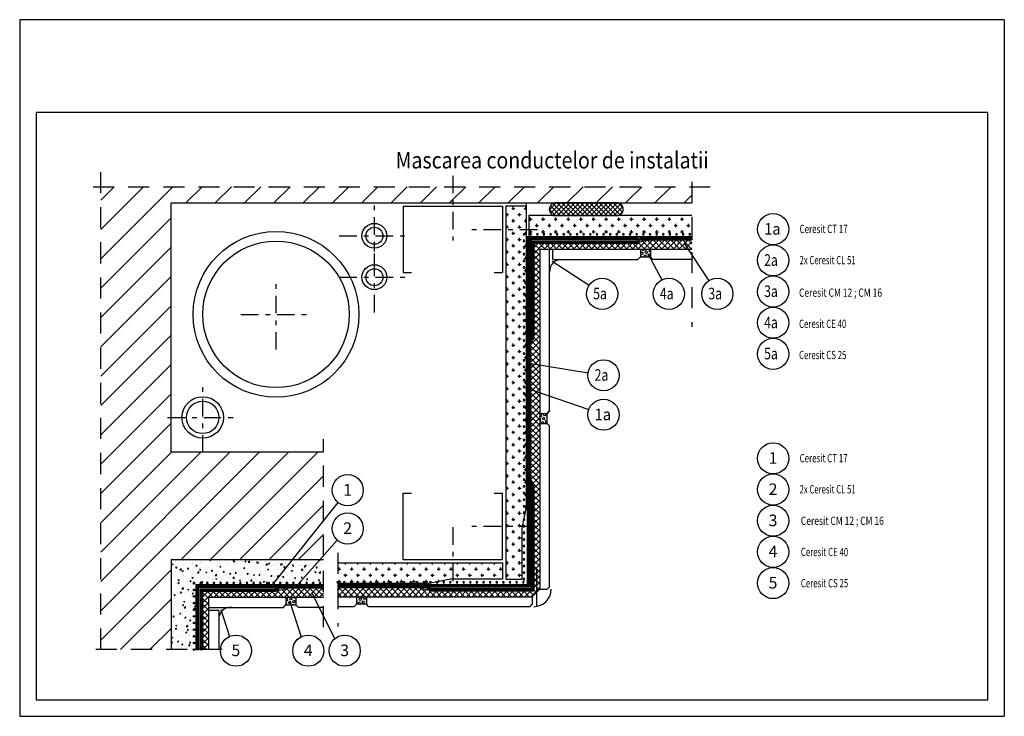
# Model space of a CAD drawing. Units: millimetres. Extents: x 190.9 to 250.3, y 644.4 to 686.4.
import ezdxf
from ezdxf.enums import TextEntityAlignment as Align

# ---------------------------------------------------------------- set-up
doc = ezdxf.new("R2010")
doc.units = ezdxf.units.MM
for name, pattern in [('ACHSE', [0.46, 0, -0.16, 0.3, 0]), ('DASHED', [0.75, 0.5, -0.25]), ('DOUBLE_DASHED', [2.187222, 1.058333, -0.423333, 0.282222, -0.423333]), ('LONG_DASHED', [2.116667, 1.27, -0.846667])]:
    doc.linetypes.add(name, pattern=pattern)
for name, color, linetype in [('Gruba', 1, 'Continuous'), ('Grunt', 6, 'Continuous'), ('Izolacje', 2, 'Continuous'), ('KRESKI', 8, 'Continuous'), ('OBIEKTY', 7, 'Continuous'), ('Odnosniki', 4, 'Continuous'), ('OPISY', 7, 'Continuous'), ('Plytki', 5, 'Continuous'), ('Ramka', 1, 'Continuous')]:
    doc.layers.add(name, color=color, linetype=linetype)
doc.styles.get("Standard").update_dxf_attribs({"font": 'romans.shx'})
pattern_1 = [(0, (134.75833, 561.393), (0.375, 0.375), [0.1875, -0.5625]), (90, (134.85208, 561.29923), (-0.375, 0.375), [0.1875, -0.5625])]
pattern_2 = [(45, (134.75833, 561.39298), (-0.1767767, 0.1767767), []), (135, (134.75833, 561.39298), (-0.1767767, -0.1767767), [])]
pattern_3 = [(45, (134.75833, 561.39298), (-0.09185587, 0.09185587), [0.075, -0.15]), (165, (134.75833, 561.39298), (-0.03362158, -0.12547745), [0.075, -0.15]), (105, (134.81136, 561.44602), (-0.12547745, -0.03362158), [0.075, -0.15])]

# ---------------------------------------------------------------- blocks, each defined once
blk = doc.blocks.new('IZOLACJA_PLYNNA_73')
at = {"color": 0, "linetype": 'Continuous'}
for centre, radius in [((0, 0), 0.05), ((0, 0), 0.025), ((0.4, 0), 0.05), ((0.4, 0), 0.025), ((0.8, 0), 0.05), ((0.8, 0), 0.025), ((1.2, 0), 0.05), ((1.2, 0), 0.025), ((1.6, 0), 0.05), ((1.6, 0), 0.025), ((2, 0), 0.05), ((2, 0), 0.025), ((2.4, 0), 0.05), ((2.4, 0), 0.025), ((2.8, 0), 0.05), ((2.8, 0), 0.025), ((3.2, 0), 0.05), ((3.2, 0), 0.025), ((3.6, 0), 0.05), ((3.6, 0), 0.025), ((4, 0), 0.05), ((4, 0), 0.025), ((4.4, 0), 0.05), ((4.4, 0), 0.025), ((4.8, 0), 0.05), ((4.8, 0), 0.025), ((5.2, 0), 0.05), ((5.2, 0), 0.025), ((5.6, 0), 0.05), ((5.6, 0), 0.025), ((6, 0), 0.05), ((6, 0), 0.025), ((6.4, 0), 0.05), ((6.4, 0), 0.025), ((6.8, 0), 0.05), ((6.8, 0), 0.025), ((7.2, 0), 0.05), ((7.2, 0), 0.025), ((7.6, 0), 0.05), ((7.6, 0), 0.025), ((8, 0), 0.05), ((8, 0), 0.025), ((8.4, 0), 0.05), ((8.4, 0), 0.025), ((8.8, 0), 0.05), ((8.8, 0), 0.025), ((9.2, 0), 0.05), ((9.2, 0), 0.025), ((9.6, 0), 0.05), ((9.6, 0), 0.025), ((10, 0), 0.05), ((10, 0), 0.025), ((10.4, 0), 0.05), ((10.4, 0), 0.025), ((10.8, 0), 0.05), ((10.8, 0), 0.025), ((11.2, 0), 0.05), ((11.2, 0), 0.025)]:
    blk.add_circle(centre, radius, dxfattribs=at)
blk = doc.blocks.new('IZOLACJA_PLYNNA_48')
at = {"color": 0, "linetype": 'Continuous'}
for centre, radius in [((0, 0), 0.05), ((0, 0), 0.025), ((0.4, 0), 0.05), ((0.4, 0), 0.025), ((0.8, 0), 0.05), ((0.8, 0), 0.025), ((1.2, 0), 0.05), ((1.2, 0), 0.025), ((1.6, 0), 0.05), ((1.6, 0), 0.025), ((2, 0), 0.05), ((2, 0), 0.025), ((2.4, 0), 0.05), ((2.4, 0), 0.025), ((2.8, 0), 0.05), ((2.8, 0), 0.025), ((3.2, 0), 0.05), ((3.2, 0), 0.025), ((3.6, 0), 0.05), ((3.6, 0), 0.025), ((4, 0), 0.05), ((4, 0), 0.025), ((4.4, 0), 0.05), ((4.4, 0), 0.025), ((4.8, 0), 0.05), ((4.8, 0), 0.025), ((5.2, 0), 0.05), ((5.2, 0), 0.025), ((5.6, 0), 0.05), ((5.6, 0), 0.025), ((6, 0), 0.05), ((6, 0), 0.025), ((6.4, 0), 0.05), ((6.4, 0), 0.025), ((6.8, 0), 0.05), ((6.8, 0), 0.025), ((7.2, 0), 0.05), ((7.2, 0), 0.025), ((7.6, 0), 0.05), ((7.6, 0), 0.025)]:
    blk.add_circle(centre, radius, dxfattribs=at)
blk = doc.blocks.new('IZOLACJA_PLYNNA_47')
at = {"color": 0, "linetype": 'Continuous'}
for centre, radius in [((0, 0), 0.05), ((0, 0), 0.025), ((0.4, 0), 0.05), ((0.4, 0), 0.025), ((0.8, 0), 0.05), ((0.8, 0), 0.025), ((1.2, 0), 0.05), ((1.2, 0), 0.025), ((1.6, 0), 0.05), ((1.6, 0), 0.025), ((2, 0), 0.05), ((2, 0), 0.025), ((2.4, 0), 0.05), ((2.4, 0), 0.025), ((2.8, 0), 0.05), ((2.8, 0), 0.025), ((3.2, 0), 0.05), ((3.2, 0), 0.025), ((3.6, 0), 0.05), ((3.6, 0), 0.025), ((4, 0), 0.05), ((4, 0), 0.025)]:
    blk.add_circle(centre, radius, dxfattribs=at)
blk = doc.blocks.new('IZOLACJA_PLYNNA_74')
at = {"color": 0, "linetype": 'Continuous'}
for centre, radius in [((0, 0), 0.05), ((0, 0), 0.025), ((0.4, 0), 0.05), ((0.4, 0), 0.025), ((0.8, 0), 0.05), ((0.8, 0), 0.025), ((1.2, 0), 0.05), ((1.2, 0), 0.025), ((1.6, 0), 0.05), ((1.6, 0), 0.025), ((2, 0), 0.05), ((2, 0), 0.025), ((2.4, 0), 0.05), ((2.4, 0), 0.025), ((2.8, 0), 0.05), ((2.8, 0), 0.025), ((3.2, 0), 0.05), ((3.2, 0), 0.025), ((3.6, 0), 0.05), ((3.6, 0), 0.025), ((4, 0), 0.05), ((4, 0), 0.025), ((4.4, 0), 0.05), ((4.4, 0), 0.025), ((4.8, 0), 0.05), ((4.8, 0), 0.025), ((5.2, 0), 0.05), ((5.2, 0), 0.025), ((5.6, 0), 0.05), ((5.6, 0), 0.025), ((6, 0), 0.05), ((6, 0), 0.025), ((6.4, 0), 0.05), ((6.4, 0), 0.025), ((6.8, 0), 0.05), ((6.8, 0), 0.025), ((7.2, 0), 0.05), ((7.2, 0), 0.025), ((7.6, 0), 0.05), ((7.6, 0), 0.025), ((8, 0), 0.05), ((8, 0), 0.025), ((8.4, 0), 0.05), ((8.4, 0), 0.025), ((8.8, 0), 0.05), ((8.8, 0), 0.025), ((9.2, 0), 0.05), ((9.2, 0), 0.025), ((9.6, 0), 0.05), ((9.6, 0), 0.025), ((10, 0), 0.05), ((10, 0), 0.025)]:
    blk.add_circle(centre, radius, dxfattribs=at)
blk = doc.blocks.new('IZOLACJA_PLYNNA_75')
at = {"color": 0, "linetype": 'Continuous'}
for centre, radius in [((0, 0), 0.05), ((0, 0), 0.025), ((0.4, 0), 0.05), ((0.4, 0), 0.025), ((0.8, 0), 0.05), ((0.8, 0), 0.025), ((1.2, 0), 0.05), ((1.2, 0), 0.025), ((1.6, 0), 0.05), ((1.6, 0), 0.025), ((2, 0), 0.05), ((2, 0), 0.025), ((2.4, 0), 0.05), ((2.4, 0), 0.025), ((2.8, 0), 0.05), ((2.8, 0), 0.025), ((3.2, 0), 0.05), ((3.2, 0), 0.025), ((3.6, 0), 0.05), ((3.6, 0), 0.025), ((4, 0), 0.05), ((4, 0), 0.025), ((4.4, 0), 0.05), ((4.4, 0), 0.025), ((4.8, 0), 0.05), ((4.8, 0), 0.025), ((5.2, 0), 0.05), ((5.2, 0), 0.025), ((5.6, 0), 0.05), ((5.6, 0), 0.025), ((6, 0), 0.05), ((6, 0), 0.025), ((6.4, 0), 0.05), ((6.4, 0), 0.025), ((6.8, 0), 0.05), ((6.8, 0), 0.025), ((7.2, 0), 0.05), ((7.2, 0), 0.025), ((7.6, 0), 0.05), ((7.6, 0), 0.025), ((8, 0), 0.05), ((8, 0), 0.025), ((8.4, 0), 0.05), ((8.4, 0), 0.025), ((8.8, 0), 0.05), ((8.8, 0), 0.025), ((9.2, 0), 0.05), ((9.2, 0), 0.025), ((9.6, 0), 0.05), ((9.6, 0), 0.025), ((10, 0), 0.05), ((10, 0), 0.025), ((10.4, 0), 0.05), ((10.4, 0), 0.025), ((10.8, 0), 0.05), ((10.8, 0), 0.025), ((11.2, 0), 0.05), ((11.2, 0), 0.025), ((11.6, 0), 0.05), ((11.6, 0), 0.025), ((12, 0), 0.05), ((12, 0), 0.025), ((12.4, 0), 0.05), ((12.4, 0), 0.025), ((12.8, 0), 0.05), ((12.8, 0), 0.025), ((13.2, 0), 0.05), ((13.2, 0), 0.025), ((13.6, 0), 0.05), ((13.6, 0), 0.025), ((14, 0), 0.05), ((14, 0), 0.025), ((14.4, 0), 0.05), ((14.4, 0), 0.025), ((14.8, 0), 0.05), ((14.8, 0), 0.025), ((15.2, 0), 0.05), ((15.2, 0), 0.025), ((15.6, 0), 0.05), ((15.6, 0), 0.025), ((16, 0), 0.05), ((16, 0), 0.025), ((16.4, 0), 0.05), ((16.4, 0), 0.025), ((16.8, 0), 0.05), ((16.8, 0), 0.025), ((17.2, 0), 0.05), ((17.2, 0), 0.025), ((17.6, 0), 0.05), ((17.6, 0), 0.025), ((18, 0), 0.05), ((18, 0), 0.025), ((18.4, 0), 0.05), ((18.4, 0), 0.025), ((18.8, 0), 0.05), ((18.8, 0), 0.025), ((19.2, 0), 0.05), ((19.2, 0), 0.025), ((19.6, 0), 0.05), ((19.6, 0), 0.025), ((20, 0), 0.05), ((20, 0), 0.025), ((20.4, 0), 0.05), ((20.4, 0), 0.025), ((20.8, 0), 0.05), ((20.8, 0), 0.025)]:
    blk.add_circle(centre, radius, dxfattribs=at)

msp = doc.modelspace()

# ---------------------------------------------------------------- hatches: boundary and pattern name
at = {"layer": 'KRESKI'}
h = msp.add_hatch(dxfattribs=at)
h.set_pattern_fill('ANSI31', color=256, scale=10, style=0)
h.set_pattern_definition([(45, (134.7583, 561.393), (-0.883883, 0.883883), [])])
h.paths.add_polyline_path([(231.507, 675.342), (231.507, 676.321), (217.078, 676.321), (217.078, 675.342)])
h.paths.add_polyline_path([(217.078, 675.342), (217.078, 676.321), (195.837, 676.321), (195.837, 648.417), (200.078, 648.417), (200.078, 653.842), (207.423, 653.842), (209.276, 656.18), (209.276, 660.342), (200.078, 660.342), (200.078, 675.342), (214.078, 675.342)])
h.paths.add_polyline_path([(207.423, 653.842), (209.068, 653.842), (209.276, 654.076), (209.276, 656.18)], flags=16)
h = msp.add_hatch(dxfattribs=at)
h.set_pattern_fill('CROSS', color=256, scale=1.5, style=0)
h.set_pattern_definition(pattern_1)
h.paths.add_polyline_path([(220.278, 655.842), (221.287, 655.842), (221.361, 656.207, -0.353084), (221.322, 656.256, -0.470045), (221.381, 656.305), (221.528, 657.03), (221.528, 673.72), (220.278, 673.72)])
h.paths.add_polyline_path([(221.422, 671.856, -1), (221.322, 671.856, -1)], flags=16)
h.paths.add_polyline_path([(221.422, 671.456, -1), (221.322, 671.456, -1)], flags=16)
h.paths.add_polyline_path([(221.322, 673.456, -1), (221.422, 673.456, -1)], flags=16)
h.paths.add_polyline_path([(220.278, 675.142), (220.278, 673.72), (221.528, 673.72), (221.528, 675.142)])
h.paths.add_polyline_path([(220.278, 655.842), (220.278, 652.655), (221.265, 652.655), (221.265, 655.732), (221.287, 655.842)])
h = msp.add_hatch(dxfattribs=at)
h.set_pattern_fill('KRATECZKA', color=256, scale=0.2, angle=45, style=0)
h.set_pattern_definition([(45, (194.34844, 562.08952), (-0.14142136, 0.14142136), []), (135, (194.34844, 562.08952), (-0.14142136, -0.14142136), [])])
h.paths.add_polyline_path([(223.225, 674.581), (227.061, 674.581, 0.766845), (227.061, 675.342), (223.225, 675.342, 0.854116)], flags=0)
h = msp.add_hatch(dxfattribs=at)
h.set_pattern_fill('CROSS', color=256, scale=0.06, style=0)
h.set_pattern_definition([(0, (2.21018, 0), (0.381, 0.381), [0.1905, -0.5715]), (90, (2.30543, -0.09525), (-0.381, 0.381), [0.1905, -0.5715])])
h.paths.add_polyline_path([(231.507, 673.331), (231.507, 674.581), (221.662, 674.581), (221.662, 673.331)])
h.paths.add_polyline_path([(228.222, 673.456, -1), (228.122, 673.456, -1)], flags=16)
h.paths.add_polyline_path([(228.197, 673.456, -1), (228.147, 673.456, -1)], flags=0)
h.paths.add_polyline_path([(227.822, 673.456, -1), (227.722, 673.456, -1)], flags=16)
h.paths.add_polyline_path([(227.797, 673.456, -1), (227.747, 673.456, -1)], flags=0)
h.paths.add_polyline_path([(228.622, 673.456, -1), (228.522, 673.456, -1)], flags=16)
h.paths.add_polyline_path([(228.597, 673.456, -1), (228.547, 673.456, -1)], flags=0)
h.paths.add_polyline_path([(227.422, 673.456, -1), (227.322, 673.456, -1)], flags=16)
h.paths.add_polyline_path([(227.347, 673.456, -1), (227.397, 673.456, -1)], flags=0)
h.paths.add_polyline_path([(229.022, 673.456, -1), (228.922, 673.456, -1)], flags=16)
h.paths.add_polyline_path([(228.997, 673.456, -1), (228.947, 673.456, -1)], flags=0)
h.paths.add_polyline_path([(227.022, 673.456, -1), (226.922, 673.456, -1)], flags=16)
h.paths.add_polyline_path([(226.947, 673.456, -1), (226.997, 673.456, -1)], flags=0)
h.paths.add_polyline_path([(229.422, 673.456, -1), (229.322, 673.456, -1)], flags=16)
h.paths.add_polyline_path([(229.397, 673.456, -1), (229.347, 673.456, -1)], flags=0)
h.paths.add_polyline_path([(226.522, 673.456, -1), (226.622, 673.456, -1)], flags=16)
h.paths.add_polyline_path([(226.547, 673.456, -1), (226.597, 673.456, -1)], flags=0)
h.paths.add_polyline_path([(229.822, 673.456, -1), (229.722, 673.456, -1)], flags=16)
h.paths.add_polyline_path([(229.797, 673.456, -1), (229.747, 673.456, -1)], flags=0)
h.paths.add_polyline_path([(226.122, 673.456, -1), (226.222, 673.456, -1)], flags=16)
h.paths.add_polyline_path([(226.147, 673.456, -1), (226.197, 673.456, -1)], flags=0)
h.paths.add_polyline_path([(230.222, 673.456, -1), (230.122, 673.456, -1)], flags=16)
h.paths.add_polyline_path([(230.197, 673.456, -1), (230.147, 673.456, -1)], flags=0)
h.paths.add_polyline_path([(225.722, 673.456, -1), (225.822, 673.456, -1)], flags=16)
h.paths.add_polyline_path([(225.747, 673.456, -1), (225.797, 673.456, -1)], flags=0)
h.paths.add_polyline_path([(230.622, 673.456, -1), (230.522, 673.456, -1)], flags=16)
h.paths.add_polyline_path([(230.597, 673.456, -1), (230.547, 673.456, -1)], flags=0)
h.paths.add_polyline_path([(225.322, 673.456, -1), (225.422, 673.456, -1)], flags=16)
h.paths.add_polyline_path([(225.347, 673.456, -1), (225.397, 673.456, -1)], flags=0)
h.paths.add_polyline_path([(231.022, 673.456, -1), (230.922, 673.456, -1)], flags=16)
h.paths.add_polyline_path([(230.997, 673.456, -1), (230.947, 673.456, -1)], flags=0)
h.paths.add_polyline_path([(224.922, 673.456, -1), (225.022, 673.456, -1)], flags=16)
h.paths.add_polyline_path([(224.947, 673.456, -1), (224.997, 673.456, -1)], flags=0)
h.paths.add_polyline_path([(231.422, 673.456, -1), (231.322, 673.456, -1)], flags=16)
h.paths.add_polyline_path([(231.397, 673.456, -1), (231.347, 673.456, -1)], flags=0)
h.paths.add_polyline_path([(224.522, 673.456, -1), (224.622, 673.456, -1)], flags=16)
h.paths.add_polyline_path([(224.547, 673.456, -1), (224.597, 673.456, -1)], flags=0)
h.paths.add_polyline_path([(224.122, 673.456, -1), (224.222, 673.456, -1)], flags=16)
h.paths.add_polyline_path([(224.147, 673.456, -1), (224.197, 673.456, -1)], flags=0)
h.paths.add_polyline_path([(223.722, 673.456, -1), (223.822, 673.456, -1)], flags=16)
h.paths.add_polyline_path([(223.747, 673.456, -1), (223.797, 673.456, -1)], flags=0)
h.paths.add_polyline_path([(223.322, 673.456, -1), (223.422, 673.456, -1)], flags=16)
h.paths.add_polyline_path([(223.347, 673.456, -1), (223.397, 673.456, -1)], flags=0)
h.paths.add_polyline_path([(222.922, 673.456, -1), (223.022, 673.456, -1)], flags=16)
h.paths.add_polyline_path([(222.947, 673.456, -1), (222.997, 673.456, -1)], flags=0)
h.paths.add_polyline_path([(222.522, 673.456, -1), (222.622, 673.456, -1)], flags=16)
h.paths.add_polyline_path([(222.547, 673.456, -1), (222.597, 673.456, -1)], flags=0)
h.paths.add_polyline_path([(222.122, 673.456, -1), (222.222, 673.456, -1)], flags=16)
h.paths.add_polyline_path([(222.147, 673.456, -1), (222.197, 673.456, -1)], flags=0)
h.paths.add_polyline_path([(221.722, 673.456, -1), (221.822, 673.456, -1)], flags=16)
h.paths.add_polyline_path([(221.747, 673.456, -1), (221.797, 673.456, -1)], flags=0)
h = msp.add_hatch(dxfattribs=at)
h.set_pattern_fill('ANSI37', color=256, scale=2, style=0)
h.set_pattern_definition(pattern_2)
h.paths.add_polyline_path([(214.869, 652.149), (210.131, 652.149), (210.131, 651.602), (221.864, 651.602), (222.318, 652.056), (222.318, 672.536), (231.507, 672.536), (231.507, 673.112), (228.707, 673.112), (228.198, 672.912), (221.962, 672.912), (221.962, 667.21), (221.762, 666.865), (221.762, 658.72), (221.962, 658.375), (221.962, 651.949), (215.733, 651.949)])
h = msp.add_hatch(dxfattribs=at)
h.set_pattern_fill('HEX', color=256, scale=0.6, angle=45, style=0)
h.set_pattern_definition(pattern_3)
h.paths.add_polyline_path([(228.999, 672.536), (228.399, 672.536), (228.399, 672.086), (228.999, 672.086)])
h = msp.add_hatch(dxfattribs=at)
h.set_pattern_fill('HEX', color=256, scale=0.6, angle=45, style=0)
h.set_pattern_definition(pattern_3)
h.paths.add_polyline_path([(222.768, 662.656), (222.318, 662.656), (222.318, 662.056), (222.768, 662.056)])
h = msp.add_hatch(dxfattribs=at)
h.set_pattern_fill('AR-CONC', color=256, scale=0.1, style=0)
h.set_pattern_definition([(50, (134.75833, 561.393), (0.7172602, -0.062752), [0.075, -0.825]), (355, (134.7583, 561.393), (-0.1387513, 0.752192), [0.06, -0.66]), (100.4514, (134.8181, 561.38776), (0.5785094, 0.6894395), [0.06374, -0.701142]), (46.1842, (134.7583, 561.593), (1.067241, -0.165519), [0.1125, -1.2375]), (96.6356, (134.8473, 561.5792), (0.934663, 0.974118), [0.09561, -1.051713]), (351.1842, (134.7583, 561.593), (0.934662, 0.974119), [0.09, -0.99]), (21, (134.85833, 561.543), (0.596907, -0.402619), [0.075, -0.825]), (326, (134.8583, 561.543), (0.2433153, 0.72515), [0.06, -0.66]), (71.4514, (134.9081, 561.5094), (0.8402226, 0.3225305), [0.06374, -0.701142]), (37.5, (134.75833, 561.39298), (0.01215986, 0.33289385), [0, -0.652, 0, -0.67, 0, -0.6625]), (7.5, (134.75833, 561.393), (0.2630695, 0.3944117), [0, -0.382, 0, -0.637, 0, -0.2525]), (327.5, (134.53533, 561.39298), (0.53382244, -0.0225549), [0, -0.25, 0, -0.78, 0, -1.035]), (317.5, (134.43533, 561.393), (0.5831862, 0.100105), [0, -0.325, 0, -0.518, 0, -0.735])])
h.paths.add_polyline_path([(209.276, 653.842), (209.068, 653.842), (207.857, 652.482, -0.44974), (207.913, 652.433, -1.002092), (207.813, 652.433), (207.729, 652.338), (209.276, 652.338)])
h.paths.add_polyline_path([(208.713, 652.433, -1), (208.613, 652.433, -1)], flags=17)
h.paths.add_polyline_path([(208.688, 652.433, -1), (208.638, 652.433, -1)], flags=16)
h.paths.add_polyline_path([(209.113, 652.433, -1), (209.013, 652.433, -1)], flags=16)
h.paths.add_polyline_path([(209.088, 652.433, -1), (209.038, 652.433, -1)], flags=0)
h.paths.add_polyline_path([(208.313, 652.433, -1), (208.213, 652.433, -1)], flags=17)
h.paths.add_polyline_path([(208.288, 652.433, -1), (208.238, 652.433, -1)], flags=16)
h.paths.add_polyline_path([(209.068, 653.842), (207.423, 653.842), (206.312, 652.44, -1.077474), (206.213, 652.433, -0.928097), (206.312, 652.44), (207.423, 653.842), (200.078, 653.842), (200.078, 648.417), (201.413, 648.417, -1), (201.513, 648.417), (201.581, 648.417), (201.581, 652.338), (207.729, 652.338), (207.813, 652.433, -0.378363), (207.857, 652.482)])
h = msp.add_hatch(dxfattribs=at)
h.set_pattern_fill('CROSS', color=256, scale=1.5, style=0)
h.set_pattern_definition(pattern_1)
h.paths.add_polyline_path([(217.078, 653.642), (210.131, 653.642), (210.131, 652.523, -0.414214), (210.181, 652.473, -0.414214), (210.131, 652.423), (210.131, 652.392), (215.639, 652.392), (216.082, 652.481, -0.681629), (216.173, 652.5), (216.938, 652.655), (217.078, 652.655)])
h.paths.add_polyline_path([(214.981, 652.473, -1), (214.881, 652.473, -1)], flags=16)
h.paths.add_polyline_path([(214.581, 652.473, -1), (214.481, 652.473, -1)], flags=16)
h.paths.add_polyline_path([(215.381, 652.473, -1), (215.281, 652.473, -1)], flags=16)
h.paths.add_polyline_path([(214.181, 652.473, -1), (214.081, 652.473, -1)], flags=16)
h.paths.add_polyline_path([(215.781, 652.473, -1), (215.681, 652.473, -1)], flags=16)
h.paths.add_polyline_path([(213.781, 652.473, -1), (213.681, 652.473, -1)], flags=16)
h.paths.add_polyline_path([(213.281, 652.473, -1), (213.381, 652.473, -1)], flags=16)
h.paths.add_polyline_path([(212.881, 652.473, -1), (212.981, 652.473, -1)], flags=16)
h.paths.add_polyline_path([(212.481, 652.473, -1), (212.581, 652.473, -1)], flags=16)
h.paths.add_polyline_path([(212.081, 652.473, -1), (212.181, 652.473, -1)], flags=16)
h.paths.add_polyline_path([(211.681, 652.473, -1), (211.781, 652.473, -1)], flags=16)
h.paths.add_polyline_path([(211.281, 652.473, -1), (211.381, 652.473, -1)], flags=16)
h.paths.add_polyline_path([(210.881, 652.473, -1), (210.981, 652.473, -1)], flags=16)
h.paths.add_polyline_path([(210.481, 652.473, -1), (210.581, 652.473, -1)], flags=16)
h.paths.add_polyline_path([(220.078, 653.642), (217.078, 653.642), (217.078, 652.655), (220.078, 652.655)])
h = msp.add_hatch(dxfattribs=at)
h.set_pattern_fill('ANSI37', color=256, scale=2, style=0)
h.set_pattern_definition(pattern_2)
h.paths.add_polyline_path([(209.276, 652.138), (207.177, 652.138), (206.39, 651.938), (204.602, 651.938), (204.747, 651.562), (209.276, 651.562)])
h.paths.add_polyline_path([(204.602, 651.938), (201.981, 651.938), (201.981, 648.417), (202.357, 648.417), (202.357, 651.562), (204.747, 651.562)])
h = msp.add_hatch(dxfattribs=at)
h.set_pattern_fill('HEX', color=256, scale=0.6, angle=45, style=0)
h.set_pattern_definition(pattern_3)
h.paths.add_polyline_path([(207.612, 651.562), (207.012, 651.562), (207.012, 651.112), (207.612, 651.112)])
h = msp.add_hatch(dxfattribs=at)
h.set_pattern_fill('HEX', color=256, scale=0.6, angle=45, style=0)
h.set_pattern_definition(pattern_3)
h.paths.add_polyline_path([(211.864, 651.602), (211.264, 651.602), (211.264, 651.152), (211.864, 651.152)])

# ---------------------------------------------------------------- linework, layer by layer
at = {"layer": 'Gruba'}
for p, q in [((200.078, 675.342), (214.078, 675.342)), ((200.078, 660.342), (200.078, 675.342)), ((214.078, 675.342), (231.507, 675.342)), ((220.278, 675.142), (220.278, 652.655)), ((221.528, 675.142), (220.278, 675.142)), ((221.528, 657.03), (221.528, 675.342)), ((231.507, 674.581), (221.662, 674.581)), ((221.662, 674.581), (221.662, 673.331)), ((221.662, 673.331), (231.507, 673.331)), ((200.078, 660.342), (209.276, 660.342)), ((221.265, 655.732), (221.528, 657.03)), ((221.265, 652.655), (221.265, 655.732)), ((200.078, 653.842), (209.276, 653.842)), ((200.078, 653.842), (200.078, 648.417)), ((210.131, 653.642), (220.078, 653.642)), ((220.078, 653.642), (220.078, 652.655)), ((215.639, 652.392), (210.131, 652.392)), ((216.938, 652.655), (215.639, 652.392)), ((220.078, 652.655), (216.938, 652.655)), ((220.278, 652.655), (221.265, 652.655))]:
    msp.add_line(p, q, dxfattribs=at)
for centre, radius in [((206.413, 668.625), 5), ((212.347, 673.363), 0.75), ((212.347, 670.869), 0.75), ((201.989, 662.413), 1.25)]:
    msp.add_circle(centre, radius, dxfattribs=at)
at = {"layer": 'Izolacje'}
for p, q in [((221.562, 673.312), (231.507, 673.312)), ((221.562, 673.312), (221.562, 652.349)), ((221.712, 673.162), (228.341, 673.162)), ((221.712, 673.162), (221.712, 667.124)), ((221.812, 673.062), (228.198, 673.062)), ((221.812, 673.062), (221.812, 667.21)), ((228.198, 673.062), (228.325, 673.112)), ((228.198, 672.912), (228.707, 673.112)), ((228.325, 673.112), (231.507, 673.112)), ((231.507, 673.312), (231.507, 673.112)), ((221.962, 672.912), (228.198, 672.912)), ((221.962, 672.912), (221.962, 667.21)), ((221.812, 667.21), (221.762, 667.124)), ((221.962, 667.21), (221.762, 666.865)), ((221.762, 667.124), (221.762, 658.461)), ((221.712, 658.461), (221.712, 652.199)), ((221.962, 658.375), (221.762, 658.72)), ((221.812, 658.375), (221.762, 658.461)), ((221.812, 658.375), (221.812, 652.099)), ((221.962, 658.375), (221.962, 651.949)), ((201.581, 652.338), (209.276, 652.338)), ((201.581, 652.338), (201.581, 648.417)), ((206.39, 652.138), (206.39, 652.338)), ((209.276, 652.138), (209.276, 652.338)), ((210.131, 652.349), (221.562, 652.349)), ((210.131, 652.349), (210.131, 652.149)), ((201.731, 652.188), (206.39, 652.188)), ((201.731, 652.188), (201.731, 648.417)), ((201.831, 652.088), (206.39, 652.088)), ((201.831, 652.088), (201.831, 648.417)), ((201.981, 651.938), (206.39, 651.938)), ((201.981, 651.938), (201.981, 648.417)), ((206.39, 652.138), (209.276, 652.138)), ((206.39, 652.088), (206.587, 652.138)), ((206.39, 651.938), (207.177, 652.138)), ((210.131, 652.149), (215.517, 652.149)), ((215.733, 651.949), (214.869, 652.149)), ((215.517, 652.199), (221.712, 652.199)), ((215.733, 652.099), (215.517, 652.149)), ((215.733, 652.099), (221.812, 652.099)), ((215.733, 651.949), (221.962, 651.949)), ((201.581, 648.417), (201.731, 648.417)), ((201.831, 648.417), (201.731, 648.417)), ((201.831, 648.417), (201.981, 648.417))]:
    msp.add_line(p, q, dxfattribs=at)
at = {"layer": 'Izolacje', "linetype": 'DASHED', "ltscale": 2, "flags": 128}
for points, const_width in [([(228.286, 673.237), (221.637, 673.237), (221.637, 667.124)], 0.13), ([(228.351, 673.047), (228.198, 672.987), (221.887, 672.987), (221.887, 667.21), (221.868, 667.178), (221.818, 667.092)], 0.13), ([(231.507, 673.212), (228.329, 673.212)], 0.18), ([(221.662, 658.461), (221.662, 667.124)], 0.18), ([(221.812, 658.504), (221.868, 658.407), (221.887, 658.375), (221.887, 652.024), (215.733, 652.024), (215.717, 652.028), (215.501, 652.078)], 0.13), ([(221.637, 658.461), (221.637, 652.274), (215.517, 652.274)], 0.13), ([(206.39, 652.263), (201.656, 652.263), (201.656, 648.417)], 0.13), ([(206.39, 652.238), (209.276, 652.238)], 0.18), ([(210.131, 652.249), (215.517, 652.249)], 0.18), ([(201.906, 648.417), (201.906, 652.013), (206.39, 652.013), (206.408, 652.018), (206.605, 652.068)], 0.13)]:
    msp.add_lwpolyline(points, dxfattribs=dict(at, const_width=const_width))
at = {"layer": 'KRESKI', "linetype": 'LONG_DASHED'}
for p, q in [((195.837, 648.417), (195.837, 677.204)), ((231.507, 676.617), (231.507, 667.881)), ((195.381, 676.321), (232.613, 676.321)), ((209.276, 649.768), (209.276, 661.096)), ((210.131, 654.243), (210.131, 649.817)), ((203.165, 648.417), (195.423, 648.417))]:
    msp.add_line(p, q, dxfattribs=at)
at = {"layer": 'KRESKI', "linetype": 'DOUBLE_DASHED'}
for p, q in [((217.078, 676.986), (217.078, 673.088)), ((212.347, 671.24), (212.347, 675.486)), ((222.182, 673.72), (217.891, 673.72)), ((210.225, 673.363), (214.47, 673.363)), ((212.347, 668.747), (212.347, 672.992)), ((206.413, 666.502), (206.413, 670.748)), ((210.225, 670.869), (214.47, 670.869)), ((204.29, 668.625), (208.536, 668.625)), ((201.989, 660.29), (201.989, 664.536)), ((199.866, 662.413), (204.112, 662.413)), ((217.078, 655.791), (217.078, 651.893)), ((222.182, 655.842), (217.891, 655.842))]:
    msp.add_line(p, q, dxfattribs=at)
at = {"layer": 'KRESKI', "linetype": 'Continuous'}
for p, q in [((220.278, 671.171), (220.278, 657.846)), ((222.318, 662.656), (222.768, 662.656))]:
    msp.add_line(p, q, dxfattribs=at)
at = {"layer": 'OBIEKTY'}
for p, q in [((214.078, 675.142), (220.078, 675.142)), ((214.078, 675.142), (214.078, 671.142)), ((220.078, 675.142), (220.078, 671.142)), ((222.906, 675.029), (222.9, 674.961)), ((222.9, 674.961), (222.906, 674.893)), ((222.924, 675.094), (222.906, 675.029)), ((222.906, 674.893), (222.924, 674.828)), ((222.953, 675.156), (222.924, 675.094)), ((222.924, 674.828), (222.953, 674.766)), ((222.992, 675.211), (222.953, 675.156)), ((223.041, 675.259), (222.992, 675.211)), ((223.097, 675.297), (223.041, 675.259)), ((223.159, 675.325), (223.097, 675.297)), ((223.225, 675.342), (223.159, 675.325)), ((227.061, 675.342), (223.225, 675.342)), ((227.122, 675.32), (227.061, 675.342)), ((227.178, 675.289), (227.122, 675.32)), ((227.229, 675.249), (227.178, 675.289)), ((227.272, 675.201), (227.229, 675.249)), ((227.307, 675.147), (227.272, 675.201)), ((227.332, 675.088), (227.307, 675.147)), ((227.307, 674.776), (227.332, 674.835)), ((227.348, 675.025), (227.332, 675.088)), ((227.332, 674.835), (227.348, 674.897)), ((227.353, 674.961), (227.348, 675.025)), ((227.348, 674.897), (227.353, 674.961)), ((222.953, 674.766), (222.992, 674.711)), ((222.992, 674.711), (223.041, 674.663)), ((223.041, 674.663), (223.097, 674.625)), ((223.097, 674.625), (223.159, 674.597)), ((223.159, 674.597), (223.225, 674.581)), ((223.225, 674.581), (227.061, 674.581)), ((227.061, 674.581), (227.122, 674.602)), ((227.122, 674.602), (227.178, 674.634)), ((227.178, 674.634), (227.229, 674.674)), ((227.229, 674.674), (227.272, 674.721)), ((227.272, 674.721), (227.307, 674.776)), ((228.399, 672.086), (228.999, 672.086)), ((214.078, 671.142), (214.578, 671.142)), ((219.578, 671.142), (220.078, 671.142)), ((222.768, 662.056), (222.768, 662.656)), ((214.078, 657.842), (214.578, 657.842)), ((214.078, 653.842), (214.078, 657.842)), ((219.578, 657.842), (220.078, 657.842)), ((220.078, 653.842), (220.078, 657.842)), ((214.078, 653.842), (220.078, 653.842)), ((222.117, 653.313), (222.117, 651.002)), ((221.864, 651.602), (222.318, 652.056)), ((207.012, 651.112), (207.612, 651.112)), ((211.864, 651.152), (211.264, 651.152))]:
    msp.add_line(p, q, dxfattribs=at)
at = {"layer": 'OBIEKTY', "linetype": 'Continuous'}
for p, q in [((221.812, 673.062), (228.198, 673.062)), ((221.812, 673.062), (221.812, 667.21)), ((221.812, 658.375), (221.812, 652.348)), ((221.712, 657.435), (221.712, 656.635)), ((221.962, 657.435), (221.962, 656.635)), ((221.712, 655.835), (221.712, 655.035)), ((221.962, 655.835), (221.962, 655.035)), ((221.712, 654.235), (221.712, 653.435)), ((221.962, 654.235), (221.962, 653.435))]:
    msp.add_line(p, q, dxfattribs=at)
at = {"layer": 'OBIEKTY', "linetype": 'ACHSE', "const_width": 0.02, "flags": 128}
for points in [[(228.198, 673.112), (221.793, 673.112), (221.778, 673.106), (221.762, 673.085), (221.761, 673.054), (221.761, 667.21)], [(221.762, 658.562), (221.762, 652.229), (221.759, 652.197), (221.75, 652.177), (221.741, 652.166), (221.721, 652.153), (221.677, 652.149), (215.733, 652.149)]]:
    msp.add_lwpolyline(points, dxfattribs=at)
at = {"layer": 'OBIEKTY'}
for centre, radius in [((236.401, 673.762), 0.94), ((212.347, 673.363), 0.513), ((206.413, 668.625), 4.416), ((236.401, 671.882), 0.94), ((212.347, 670.869), 0.513), ((226.087, 669.864), 0.94), ((230.112, 669.864), 0.94), ((233.036, 669.864), 0.94), ((236.401, 670.003), 0.94), ((236.401, 668.123), 0.94), ((236.401, 666.243), 0.94), ((226.173, 664.954), 0.94), ((226.173, 662.577), 0.94), ((201.989, 662.413), 0.978), ((236.401, 659.945), 0.94), ((210.736, 658.022), 0.94), ((236.401, 658.065), 0.94), ((236.401, 656.185), 0.94), ((210.736, 655.714), 0.94), ((236.401, 654.306), 0.94), ((236.401, 652.426), 0.94), ((203.994, 648.35), 0.94), ((208.359, 648.35), 0.94), ((210.556, 648.35), 0.94)]:
    msp.add_circle(centre, radius, dxfattribs=at)
for centre, radius, start, end in [((223.635, 671.217), 0.72, 90, 184.35373), ((221.956, 652.056), 1.054, 270, 0), ((203.676, 650.245), 0.72, 85.64627, 180)]:
    msp.add_arc(centre, radius, start, end, dxfattribs=at)
at = {"layer": 'OBIEKTY', "linetype": 'Continuous'}
msp.add_spline([(221.833, 673.113), (221.774, 673.103), (221.761, 673.054)], degree=3, dxfattribs=at)
at = {"layer": 'Odnosniki'}
for p, q in [((231.051, 672.883), (232.52, 670.65)), ((223.068, 671.844), (225.31, 670.392)), ((228.852, 672.303), (229.681, 670.699)), ((221.685, 665.686), (225.246, 665.105)), ((221.415, 664.227), (225.285, 662.884)), ((206.289, 652.411), (210.152, 657.285)), ((207.644, 652.244), (210.11, 655.012)), ((208.562, 651.865), (209.95, 649.069)), ((207.233, 651.35), (207.933, 649.188)), ((203.079, 650.841), (203.601, 649.204))]:
    msp.add_line(p, q, dxfattribs=at)
at = {"layer": 'Plytki'}
for p, q in [((231.507, 672.536), (222.318, 672.536)), ((222.318, 672.536), (222.318, 652.056)), ((222.918, 662.806), (222.918, 672.536)), ((223.118, 671.936), (223.118, 672.536)), ((228.399, 672.536), (228.399, 672.086)), ((228.999, 672.536), (228.999, 672.086)), ((223.118, 671.936), (228.249, 671.936)), ((228.249, 671.936), (228.399, 672.086)), ((229.149, 671.936), (228.999, 672.086)), ((231.507, 671.936), (229.149, 671.936)), ((222.318, 662.656), (222.768, 662.656)), ((222.918, 662.806), (222.768, 662.656)), ((222.768, 662.656), (222.918, 662.806)), ((222.318, 662.056), (222.768, 662.056)), ((222.918, 661.906), (222.768, 662.056)), ((222.918, 652.206), (222.918, 661.906)), ((222.318, 652.056), (222.768, 652.056)), ((222.918, 652.206), (222.768, 652.056)), ((209.276, 651.562), (202.357, 651.562)), ((202.357, 648.417), (202.357, 651.562)), ((206.862, 650.962), (207.012, 651.112)), ((207.012, 651.562), (207.012, 651.112)), ((207.612, 651.562), (207.612, 651.112)), ((207.762, 650.962), (207.612, 651.112)), ((210.131, 651.602), (221.864, 651.602)), ((211.114, 651.002), (211.264, 651.152)), ((211.264, 651.152), (211.114, 651.002)), ((211.264, 651.602), (211.264, 651.152)), ((211.264, 651.602), (211.264, 651.152)), ((211.864, 651.602), (211.864, 651.152)), ((212.014, 651.002), (211.864, 651.152)), ((221.714, 651.002), (221.864, 651.152)), ((221.864, 651.602), (221.864, 651.152)), ((202.357, 650.962), (206.862, 650.962)), ((202.957, 650.778), (202.357, 650.778)), ((202.957, 650.778), (202.957, 648.417)), ((209.276, 650.962), (207.762, 650.962)), ((211.114, 651.002), (210.131, 651.002)), ((221.714, 651.002), (212.014, 651.002))]:
    msp.add_line(p, q, dxfattribs=at)
at = {"layer": 'Ramka'}
for p, q in [((250.348, 686.393), (190.948, 686.393)), ((190.948, 686.393), (190.948, 644.393)), ((250.348, 686.393), (250.348, 644.393)), ((249.348, 680.793), (191.948, 680.793)), ((191.948, 680.793), (191.948, 645.393)), ((249.348, 645.393), (249.348, 680.793)), ((191.948, 645.393), (249.348, 645.393)), ((190.948, 644.393), (250.348, 644.393))]:
    msp.add_line(p, q, dxfattribs=at)

# ---------------------------------------------------------------- block references
at = {"layer": 'Grunt', "xscale": -1}
for name, p, rotation in [('IZOLACJA_PLYNNA_74', (221.372, 673.456), 180), ('IZOLACJA_PLYNNA_75', (221.372, 673.456), 90), ('IZOLACJA_PLYNNA_48', (201.463, 652.433), 180), ('IZOLACJA_PLYNNA_73', (210.131, 652.473), 180)]:
    msp.add_blockref(name, p, dxfattribs=dict(at, rotation=rotation))
at = {"layer": 'Grunt', "rotation": 90}
msp.add_blockref('IZOLACJA_PLYNNA_47', (201.463, 648.417), dxfattribs=at)

# ---------------------------------------------------------------- texts
at = {"layer": 'OPISY'}
for s, height, width, p in [('Mascarea conductelor de instalatii', 1, 0.865116, (213.625, 677.923)), ('1a', 0.7, 0.925715, (235.861, 673.782)), ('Ceresit CT 17', 0.5, 0.702381, (237.998, 673.776)), ('2a', 0.7, 0.771429, (235.861, 671.902)), ('2x Ceresit CL 51', 0.5, 0.681905, (237.998, 671.897)), ('5a', 0.7, 0.771429, (225.547, 669.884)), ('4a', 0.7, 0.771429, (229.572, 669.884)), ('3a', 0.7, 0.771429, (232.496, 669.884)), ('3a', 0.7, 0.771429, (235.861, 670.023)), ('Ceresit CM 12 ; CM 16', 0.5, 0.751128, (237.964, 669.936)), ('4a', 0.7, 0.771429, (235.861, 668.143)), ('Ceresit CE 40', 0.5, 0.692664, (237.964, 668.056)), ('5a', 0.7, 0.771429, (235.861, 666.263)), ('Ceresit CS 25', 0.5, 0.692664, (237.964, 666.176)), ('2a', 0.7, 0.771429, (225.633, 664.974)), ('1a', 0.7, 0.925715, (225.633, 662.597)), ('Ceresit CT 17', 0.5, 0.702381, (237.998, 659.959)), ('2x Ceresit CL 51', 0.5, 0.681905, (237.998, 658.08)), ('Ceresit CM 12 ; CM 16', 0.5, 0.751128, (238.074, 656.18)), ('Ceresit CE 40', 0.5, 0.692664, (238.074, 654.3)), ('Ceresit CS 25', 0.5, 0.692664, (238.074, 652.42))]:
    msp.add_text(s, height=height, dxfattribs=dict(at, width=width)).set_placement(p, align=Align.MIDDLE_LEFT)
for s, p in [('1', (236.131, 659.965)), ('1', (210.466, 658.042)), ('2', (236.131, 658.085)), ('3', (236.131, 656.205)), ('2', (210.466, 655.734)), ('4', (236.131, 654.326)), ('5', (236.131, 652.446)), ('5', (203.724, 648.37)), ('4', (208.089, 648.37)), ('3', (210.286, 648.37))]:
    msp.add_text(s, height=0.7, dxfattribs=at).set_placement(p, align=Align.MIDDLE_LEFT)

doc.saveas('drawing.dxf')
